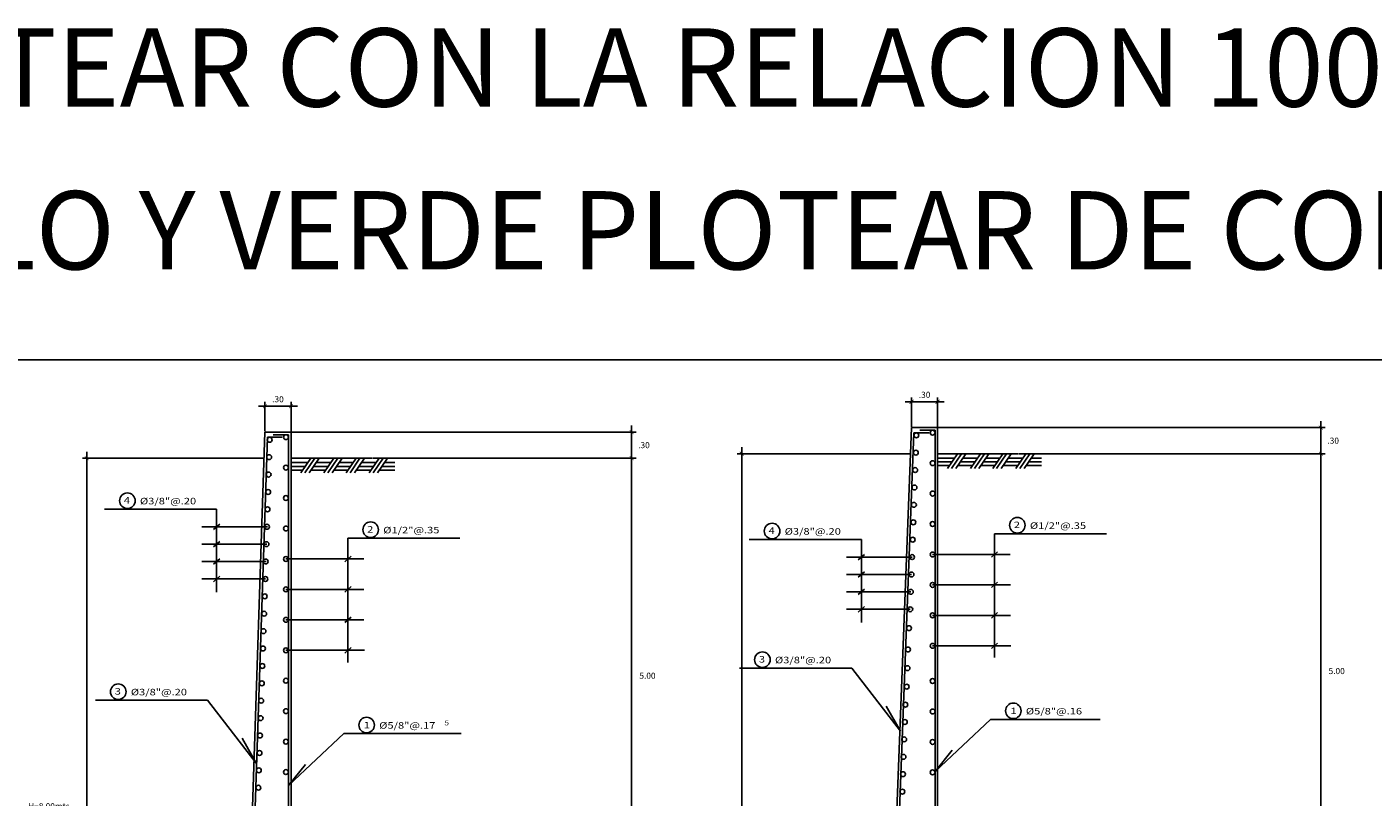
# Model space of a CAD drawing. Extents: x 433 to 665, y 177 to 381.
# Drawn here: x 615 to 646, y 224 to 241 of the extents above; entities that cross this region are included whole.
import ezdxf
from ezdxf.enums import TextEntityAlignment as Align

# ---------------------------------------------------------------- set-up
doc = ezdxf.new("R2010")
doc.units = 0
doc.header["$LTSCALE"] = 6
doc.header["$MEASUREMENT"] = 0
doc.layers.get('0').update_dxf_attribs({"linetype": 'CONTINUOUS'})
doc.layers.get('DEFPOINTS').update_dxf_attribs({"linetype": 'CONTINUOUS'})
for name, color, linetype in [('MURO', 5, 'CONTINUOUS'), ('PUERTAVENTANA', 2, 'CONTINUOUS'), ('señal', 7, 'CONTINUOUS'), ('VERTICE', 7, 'CONTINUOUS')]:
    doc.layers.add(name, color=color, linetype=linetype)
doc.styles.add('ARIAL', font='ARIAL.TTF')
doc.styles.add('NOMBRE', font='bold.shx', dxfattribs={"width": 1.25, "oblique": 15})
doc.dimstyles.new('COTCOR', dxfattribs={"dimtxt": 0.14, "dimasz": 0.09, "dimexe": 0.1, "dimexo": 0.02, "dimgap": 0.09, "dimtad": 2, "dimtih": 1, "dimtoh": 1, "dimzin": 4, "dimdsep": 46, "dimtxsty": 'NOMBRE', "dimblk1": 'ARCHTICK', "dimblk2": 'ARCHTICK', "dimsah": 1, "dimcen": 0.09, "dimdle": 0.15, "dimclrd": 5, "dimclre": 5, "dimclrt": 3, "dimadec": 0, "dimazin": 0, "dimtfac": 1, "dimtmove": 2, "dimatfit": 3, "dimldrblk": 'ARCHTICK', "dimfxl": 0, "dimtolj": 1, "dimtzin": 4, "dimarcsym": 0})

# ---------------------------------------------------------------- blocks, each defined once
blk = doc.blocks.new('_ARCHTICK')
at = {"color": 0, "linetype": 'ByBlock', "const_width": 0.15}
blk.add_lwpolyline([(-0.5, -0.5), (0.5, 0.5)], dxfattribs=at)
blk = doc.blocks.new('*D163')
at = {"color": 5, "lineweight": -2, "ltscale": 0.1}
for p, q in [((633.243, 231.605), (631.437, 231.605)), ((631.537, 214.464), (631.537, 231.755)), ((633.243, 214.614), (631.437, 214.614))]:
    blk.add_line(p, q, dxfattribs=at)
at = {"layer": 'DEFPOINTS', "color": 0, "ltscale": 0.1}
for p in [(631.537, 231.605), (633.263, 231.605), (633.263, 214.614)]:
    blk.add_point(p, dxfattribs=at)
at = {"color": 5, "lineweight": -2, "ltscale": 0.1, "xscale": 0.09, "yscale": 0.09, "zscale": 0.09}
for p, rotation in [((631.537, 231.605), 90), ((631.537, 214.614), 270)]:
    blk.add_blockref('_ARCHTICK', p, dxfattribs=dict(at, rotation=rotation))
at = {"color": 3, "ltscale": 0.1, "insert": (630.692, 223.109), "char_height": 0.14, "attachment_point": 5, "style": 'NOMBRE'}
blk.add_mtext('\\A1;H=8.50mts.', dxfattribs=at)
blk = doc.blocks.new('*D164')
at = {"color": 5, "lineweight": -2, "ltscale": 0.1}
for p, q in [((616.475, 215.352), (616.475, 231.652)), ((618.472, 231.502), (616.375, 231.502)), ((618.472, 215.502), (616.375, 215.502))]:
    blk.add_line(p, q, dxfattribs=at)
at = {"layer": 'DEFPOINTS', "color": 0, "ltscale": 0.1}
for p in [(616.475, 231.502), (618.492, 231.502), (618.492, 215.502)]:
    blk.add_point(p, dxfattribs=at)
at = {"color": 5, "lineweight": -2, "ltscale": 0.1, "xscale": 0.09, "yscale": 0.09, "zscale": 0.09}
for p, rotation in [((616.475, 231.502), 90), ((616.475, 215.502), 270)]:
    blk.add_blockref('_ARCHTICK', p, dxfattribs=dict(at, rotation=rotation))
at = {"color": 3, "ltscale": 0.1, "insert": (615.63, 223.502), "char_height": 0.14, "attachment_point": 5, "style": 'NOMBRE'}
blk.add_mtext('\\A1;H=8.00mts.', dxfattribs=at)
blk = doc.blocks.new('*D171')
at = {"color": 5, "lineweight": -2, "ltscale": 0.1}
for p, q in [((629.007, 231.352), (629.007, 232.252)), ((623.048, 232.102), (629.107, 232.102)), ((623.048, 231.502), (629.107, 231.502))]:
    blk.add_line(p, q, dxfattribs=at)
at = {"layer": 'DEFPOINTS', "color": 0, "ltscale": 0.1}
for p in [(623.028, 232.102), (629.007, 232.102), (623.028, 231.502)]:
    blk.add_point(p, dxfattribs=at)
at = {"color": 5, "lineweight": -2, "ltscale": 0.1, "xscale": 0.09, "yscale": 0.09, "zscale": 0.09}
for p, rotation in [((629.007, 232.102), 90), ((629.007, 231.502), 270)]:
    blk.add_blockref('_ARCHTICK', p, dxfattribs=dict(at, rotation=rotation))
at = {"color": 3, "ltscale": 0.1, "insert": (629.29, 231.802), "char_height": 0.14, "attachment_point": 5, "style": 'NOMBRE'}
blk.add_mtext('\\A1;.30', dxfattribs=at)
blk = doc.blocks.new('*D173')
at = {"color": 5, "lineweight": -2, "ltscale": 0.1}
for p, q in [((621.323, 232.697), (620.423, 232.697)), ((620.573, 232.122), (620.573, 232.797)), ((621.173, 232.122), (621.173, 232.797))]:
    blk.add_line(p, q, dxfattribs=at)
at = {"layer": 'DEFPOINTS', "color": 0, "ltscale": 0.1}
for p in [(620.573, 232.697), (620.573, 232.102), (621.173, 232.102)]:
    blk.add_point(p, dxfattribs=at)
at = {"color": 5, "lineweight": -2, "ltscale": 0.1, "xscale": 0.09, "yscale": 0.09, "zscale": 0.09, "rotation": 180}
blk.add_blockref('_ARCHTICK', (620.573, 232.697), dxfattribs=at)
at = {"color": 5, "lineweight": -2, "ltscale": 0.1, "xscale": 0.09, "yscale": 0.09, "zscale": 0.09}
blk.add_blockref('_ARCHTICK', (621.173, 232.697), dxfattribs=at)
at = {"color": 3, "ltscale": 0.1, "insert": (620.873, 232.857), "char_height": 0.14, "attachment_point": 5, "style": 'NOMBRE'}
blk.add_mtext('\\A1;.30', dxfattribs=at)
blk = doc.blocks.new('*D174')
at = {"color": 5, "lineweight": -2, "ltscale": 0.1}
for p, q in [((629.007, 221.352), (629.007, 231.652)), ((624.693, 231.502), (629.107, 231.502)), ((624.693, 221.502), (629.107, 221.502))]:
    blk.add_line(p, q, dxfattribs=at)
at = {"layer": 'DEFPOINTS', "color": 0, "ltscale": 0.1}
for p in [(624.673, 231.502), (629.007, 231.502), (624.673, 221.502)]:
    blk.add_point(p, dxfattribs=at)
at = {"color": 5, "lineweight": -2, "ltscale": 0.1, "xscale": 0.09, "yscale": 0.09, "zscale": 0.09}
for p, rotation in [((629.007, 231.502), 90), ((629.007, 221.502), 270)]:
    blk.add_blockref('_ARCHTICK', p, dxfattribs=dict(at, rotation=rotation))
at = {"color": 3, "ltscale": 0.1, "insert": (629.371, 226.502), "char_height": 0.14, "attachment_point": 5, "style": 'NOMBRE'}
blk.add_mtext('\\A1;5.00', dxfattribs=at)
blk = doc.blocks.new('*D186')
at = {"color": 5, "lineweight": -2, "ltscale": 0.1}
for p, q in [((641.356, 231.605), (644.957, 231.605)), ((644.857, 221.464), (644.857, 231.755)), ((641.356, 221.614), (644.957, 221.614))]:
    blk.add_line(p, q, dxfattribs=at)
at = {"layer": 'DEFPOINTS', "color": 0, "ltscale": 0.1}
for p in [(641.336, 231.605), (644.857, 231.605), (641.336, 221.614)]:
    blk.add_point(p, dxfattribs=at)
at = {"color": 5, "lineweight": -2, "ltscale": 0.1, "xscale": 0.09, "yscale": 0.09, "zscale": 0.09}
for p, rotation in [((644.857, 231.605), 90), ((644.857, 221.614), 270)]:
    blk.add_blockref('_ARCHTICK', p, dxfattribs=dict(at, rotation=rotation))
at = {"color": 3, "ltscale": 0.1, "insert": (645.221, 226.609), "char_height": 0.14, "attachment_point": 5, "style": 'NOMBRE'}
blk.add_mtext('\\A1;5.00', dxfattribs=at)
blk = doc.blocks.new('*D190')
at = {"color": 5, "lineweight": -2, "ltscale": 0.1}
for p, q in [((637.92, 232.205), (644.957, 232.205)), ((644.857, 231.455), (644.857, 232.355)), ((637.92, 231.605), (644.957, 231.605))]:
    blk.add_line(p, q, dxfattribs=at)
at = {"layer": 'DEFPOINTS', "color": 0, "ltscale": 0.1}
for p in [(637.9, 232.205), (644.857, 232.205), (637.9, 231.605)]:
    blk.add_point(p, dxfattribs=at)
at = {"color": 5, "lineweight": -2, "ltscale": 0.1, "xscale": 0.09, "yscale": 0.09, "zscale": 0.09}
for p, rotation in [((644.857, 232.205), 90), ((644.857, 231.605), 270)]:
    blk.add_blockref('_ARCHTICK', p, dxfattribs=dict(at, rotation=rotation))
at = {"color": 3, "ltscale": 0.1, "insert": (645.141, 231.905), "char_height": 0.14, "attachment_point": 5, "style": 'NOMBRE'}
blk.add_mtext('\\A1;.30', dxfattribs=at)
blk = doc.blocks.new('*D191')
at = {"color": 5, "lineweight": -2, "ltscale": 0.1}
for p, q in [((635.444, 232.225), (635.444, 232.9)), ((636.044, 232.225), (636.044, 232.9)), ((636.194, 232.8), (635.294, 232.8))]:
    blk.add_line(p, q, dxfattribs=at)
at = {"layer": 'DEFPOINTS', "color": 0, "ltscale": 0.1}
for p in [(635.444, 232.8), (635.444, 232.205), (636.044, 232.205)]:
    blk.add_point(p, dxfattribs=at)
at = {"color": 5, "lineweight": -2, "ltscale": 0.1, "xscale": 0.09, "yscale": 0.09, "zscale": 0.09, "rotation": 180}
blk.add_blockref('_ARCHTICK', (635.444, 232.8), dxfattribs=at)
at = {"color": 5, "lineweight": -2, "ltscale": 0.1, "xscale": 0.09, "yscale": 0.09, "zscale": 0.09}
blk.add_blockref('_ARCHTICK', (636.044, 232.8), dxfattribs=at)
at = {"color": 3, "ltscale": 0.1, "insert": (635.744, 232.96), "char_height": 0.14, "attachment_point": 5, "style": 'NOMBRE'}
blk.add_mtext('\\A1;.30', dxfattribs=at)

msp = doc.modelspace()

# ---------------------------------------------------------------- linework, layer by layer
at = {"color": 4}
for p, q in [((635.043, 221.773), (635.444, 232.205)), ((635.444, 232.205), (636.044, 232.205)), ((636.044, 232.205), (636.044, 221.892)), ((620.23, 221.668), (620.573, 232.102)), ((620.573, 232.102), (621.173, 232.102)), ((621.173, 232.102), (621.173, 221.78)), ((619.391, 229.863), (619.535, 229.989)), ((619.391, 229.463), (619.535, 229.589)), ((619.391, 229.063), (619.535, 229.189)), ((622.409, 229.123), (622.553, 229.249)), ((634.218, 229.166), (634.362, 229.292)), ((637.281, 229.226), (637.424, 229.352)), ((619.391, 228.663), (619.535, 228.789)), ((634.218, 228.766), (634.362, 228.892)), ((622.409, 228.423), (622.553, 228.549)), ((634.218, 228.366), (634.362, 228.492)), ((637.281, 228.526), (637.424, 228.652)), ((634.218, 227.966), (634.362, 228.092)), ((637.281, 227.826), (637.424, 227.952)), ((622.409, 227.723), (622.553, 227.849)), ((637.281, 227.126), (637.424, 227.252)), ((622.409, 227.023), (622.553, 227.149))]:
    msp.add_line(p, q, dxfattribs=at)
at = {"color": 5}
for p, q in [((636.044, 232.205), (638.158, 232.205)), ((621.173, 232.102), (623.286, 232.102)), ((635.423, 231.605), (632.153, 231.605)), ((620.553, 231.502), (618.07, 231.502)), ((619.463, 230.327), (616.886, 230.327)), ((619.463, 228.422), (619.463, 230.327)), ((620.629, 229.926), (619.122, 229.926)), ((639.93, 229.763), (637.353, 229.763)), ((637.353, 226.924), (637.353, 229.763)), ((620.615, 229.526), (619.122, 229.526)), ((625.058, 229.66), (622.481, 229.66)), ((622.481, 226.802), (622.481, 229.66)), ((634.29, 229.63), (631.713, 229.63)), ((634.29, 227.726), (634.29, 229.63)), ((620.6, 229.126), (619.122, 229.126)), ((621.056, 229.186), (622.844, 229.186)), ((635.456, 229.229), (633.949, 229.229)), ((635.928, 229.289), (637.715, 229.289)), ((635.442, 228.829), (633.949, 228.829)), ((620.586, 228.726), (619.122, 228.726)), ((621.056, 228.486), (622.847, 228.486)), ((635.928, 228.589), (637.718, 228.589)), ((635.427, 228.429), (633.949, 228.429)), ((635.413, 228.029), (633.949, 228.029)), ((635.928, 227.889), (637.718, 227.889)), ((621.056, 227.786), (622.847, 227.786)), ((621.056, 227.086), (622.86, 227.086)), ((635.928, 227.189), (637.731, 227.189)), ((634.067, 226.673), (631.49, 226.673)), ((634.067, 226.673), (635.186, 225.227)), ((619.254, 225.937), (616.676, 225.937)), ((619.254, 225.937), (620.372, 224.49)), ((635.186, 225.227), (634.863, 225.8)), ((637.26, 225.497), (635.984, 224.302)), ((639.78, 225.497), (637.26, 225.497)), ((622.388, 225.17), (621.113, 223.975)), ((625.086, 225.17), (622.388, 225.17)), ((620.372, 224.49), (620.049, 225.064)), ((635.984, 224.302), (636.38, 224.79)), ((621.113, 223.975), (621.509, 224.463))]:
    msp.add_line(p, q, dxfattribs=at)
at = {"color": 1}
for p, q in [((620.238, 220.102), (620.629, 231.982)), ((620.629, 231.982), (620.973, 231.982)), ((620.759, 232.042), (621.113, 232.042)), ((621.113, 232.042), (621.113, 220.102)), ((635.048, 220.214), (635.5, 232.085)), ((635.5, 232.085), (635.851, 232.085)), ((635.635, 232.145), (635.984, 232.145)), ((635.984, 232.145), (635.984, 220.214))]:
    msp.add_line(p, q, dxfattribs=at)
at = {"color": 5, "ltscale": 0.1}
for p, q in [((637.9, 231.605), (636.044, 231.605)), ((623.028, 231.502), (621.173, 231.502))]:
    msp.add_line(p, q, dxfattribs=at)
at = {"color": 4}
for centre in [(617.41, 230.524), (623.005, 229.857), (637.877, 229.96), (632.237, 229.827), (632.014, 226.87), (617.2, 226.133), (637.784, 225.694), (622.912, 225.367)]:
    msp.add_circle(centre, 0.179, dxfattribs=at)
at = {"layer": 'MURO', "ltscale": 0.1}
for p, q in [((636.502, 231.605), (636.272, 231.265)), ((636.591, 231.605), (636.361, 231.265)), ((636.693, 231.605), (636.463, 231.265)), ((637.032, 231.605), (636.803, 231.265)), ((637.121, 231.605), (636.892, 231.265)), ((637.223, 231.605), (636.994, 231.265)), ((637.542, 231.605), (637.312, 231.265)), ((637.631, 231.605), (637.401, 231.265)), ((637.733, 231.605), (637.503, 231.265)), ((638.075, 231.605), (637.845, 231.265)), ((638.164, 231.605), (637.934, 231.265)), ((638.266, 231.605), (638.036, 231.265)), ((621.173, 231.402), (621.562, 231.402)), ((621.173, 231.313), (621.502, 231.313)), ((621.63, 231.502), (621.4, 231.162)), ((621.719, 231.502), (621.49, 231.162)), ((621.821, 231.502), (621.591, 231.162)), ((621.693, 231.313), (622.033, 231.313)), ((621.753, 231.402), (622.093, 231.402)), ((622.161, 231.502), (621.931, 231.162)), ((622.25, 231.502), (622.02, 231.162)), ((622.352, 231.502), (622.122, 231.162)), ((622.224, 231.313), (622.542, 231.313)), ((622.284, 231.402), (622.602, 231.402)), ((622.67, 231.502), (622.441, 231.162)), ((622.759, 231.502), (622.53, 231.162)), ((622.861, 231.502), (622.632, 231.162)), ((622.733, 231.313), (623.075, 231.313)), ((622.793, 231.402), (623.135, 231.402)), ((623.203, 231.502), (622.973, 231.162)), ((623.292, 231.502), (623.063, 231.162)), ((623.394, 231.502), (623.165, 231.162)), ((623.266, 231.313), (623.56, 231.313)), ((623.326, 231.402), (623.561, 231.402)), ((636.044, 231.505), (636.434, 231.505)), ((636.044, 231.416), (636.374, 231.416)), ((636.044, 231.331), (636.316, 231.331)), ((636.507, 231.331), (636.847, 231.331)), ((636.565, 231.416), (636.904, 231.416)), ((636.625, 231.505), (636.964, 231.505)), ((637.038, 231.331), (637.357, 231.331)), ((637.095, 231.416), (637.414, 231.416)), ((637.155, 231.505), (637.474, 231.505)), ((637.548, 231.331), (637.889, 231.331)), ((637.605, 231.416), (637.947, 231.416)), ((637.665, 231.505), (638.007, 231.505)), ((638.081, 231.331), (638.433, 231.331)), ((638.138, 231.416), (638.431, 231.416)), ((638.198, 231.505), (638.433, 231.505)), ((621.173, 231.228), (621.445, 231.228)), ((621.636, 231.228), (621.975, 231.228)), ((622.166, 231.228), (622.485, 231.228)), ((622.676, 231.228), (623.018, 231.228)), ((623.209, 231.228), (623.561, 231.228))]:
    msp.add_line(p, q, dxfattribs=at)
at = {"layer": 'MURO', "color": 1, "ltscale": 0.1}
for centre in [(620.683, 231.926), (621.056, 231.986), (635.555, 232.029), (635.928, 232.089), (620.67, 231.526), (635.541, 231.629), (621.056, 231.286), (635.527, 231.229), (635.928, 231.389), (620.657, 231.126), (620.649, 230.726), (621.056, 230.586), (635.513, 230.829), (635.928, 230.689), (620.632, 230.326), (635.498, 230.429), (635.484, 230.029), (635.928, 229.989), (620.621, 229.926), (621.056, 229.886), (620.609, 229.526), (635.47, 229.629), (620.592, 229.126), (621.056, 229.186), (635.456, 229.229), (635.928, 229.289), (635.442, 228.829), (620.584, 228.726), (621.056, 228.486), (635.428, 228.429), (635.928, 228.589), (620.569, 228.326), (620.557, 227.926), (635.414, 228.029), (635.928, 227.889), (620.54, 227.526), (621.056, 227.786), (635.386, 227.595), (635.928, 227.189), (620.529, 227.126), (621.056, 227.086), (635.364, 227.105), (620.513, 226.726), (635.351, 226.674), (620.501, 226.326), (621.056, 226.386), (635.928, 226.379), (635.332, 226.25), (620.488, 225.926), (621.056, 225.686), (635.302, 225.837), (635.928, 225.679), (620.473, 225.526), (635.288, 225.437), (620.46, 225.126), (635.274, 225.037), (620.447, 224.726), (621.056, 224.986), (635.928, 224.979), (635.26, 224.637), (620.434, 224.326), (621.056, 224.286), (635.246, 224.237), (635.928, 224.279), (620.423, 223.926), (635.232, 223.837)]:
    msp.add_circle(centre, 0.056, dxfattribs=at)
at = {"layer": 'señal'}
msp.add_lwpolyline([(664.52, 180.6), (664.52, 233.762), (585.776, 233.762), (585.776, 180.6)], dxfattribs=at)

# ---------------------------------------------------------------- texts
at = {"layer": 'PUERTAVENTANA', "color": 3, "lineweight": -2, "style": 'NOMBRE', "oblique": 15, "width": 1.25}
for s, height, p in [('4', 0.15, (617.328, 230.458)), ('%%C3/8"@.20', 0.15, (617.699, 230.441)), ('2', 0.15, (637.795, 229.894)), ('%%C1/2"@.35', 0.15, (638.166, 229.877)), ('2', 0.15, (622.923, 229.791)), ('%%C1/2"@.35', 0.15, (623.294, 229.774)), ('4', 0.15, (632.155, 229.761)), ('%%C3/8"@.20', 0.15, (632.526, 229.744)), ('3', 0.15, (631.933, 226.804)), ('%%C3/8"@.20', 0.15, (632.303, 226.787)), ('3', 0.15, (617.119, 226.067)), ('%%C3/8"@.20', 0.15, (617.489, 226.05)), ('1', 0.15, (637.718, 225.618)), ('%%C5/8"@.16', 0.15, (638.073, 225.611)), ('1', 0.15, (622.847, 225.29)), ('%%C5/8"@.17', 0.15, (623.201, 225.284)), ('5', 0.11, (624.704, 225.36))]:
    msp.add_text(s, height=height, dxfattribs=at).set_placement(p)
at = {"layer": 'VERTICE', "style": 'ARIAL'}
for s, p in [('FORMATO A1 PLOTEAR CON LA RELACION 1000:100', (623.274, 240.252)), ('COLOR CIAN, AMARILLO Y VERDE PLOTEAR DE COLOR NEGRO', (624.714, 236.509))]:
    msp.add_text(s, height=1.8, dxfattribs=at).set_placement(p, align=Align.MIDDLE)

# ---------------------------------------------------------------- dimensions: what is measured, and where the dimension line sits
at = {"color": 5}
for p1, p2, distance, picture, middle in [((621.173, 232.102), (620.573, 232.102), -0.595, '*D173', (620.873, 232.857)), ((636.044, 232.205), (635.444, 232.205), -0.595, '*D191', (635.744, 232.96)), ((623.028, 231.502), (623.028, 232.102), -5.979, '*D171', (629.29, 231.802)), ((637.9, 231.605), (637.9, 232.205), -6.957, '*D190', (645.141, 231.905)), ((624.673, 221.502), (624.673, 231.502), -4.334, '*D174', (629.371, 226.502)), ((641.336, 221.614), (641.336, 231.605), -3.521, '*D186', (645.221, 226.609))]:
    dim = msp.add_aligned_dim(p1=p1, p2=p2, distance=distance, dimstyle='COTCOR', override={"dimlfac": 0.5}, dxfattribs=at)
    dim.commit()
    dim.dimension.update_dxf_attribs({"geometry": picture, "text_midpoint": middle})
for p1, p2, distance, text, picture, middle in [((618.492, 215.502), (618.492, 231.502), 2.016, 'H=8.00mts.', '*D164', (615.63, 223.502)), ((633.263, 214.614), (633.263, 231.605), 1.726, 'H=8.50mts.', '*D163', (630.692, 223.109))]:
    dim = msp.add_aligned_dim(p1=p1, p2=p2, distance=distance, text=text, dimstyle='COTCOR', override={"dimlfac": 0.5}, dxfattribs=at)
    dim.commit()
    dim.dimension.update_dxf_attribs({"geometry": picture, "text_midpoint": middle})

doc.saveas('drawing.dxf')
